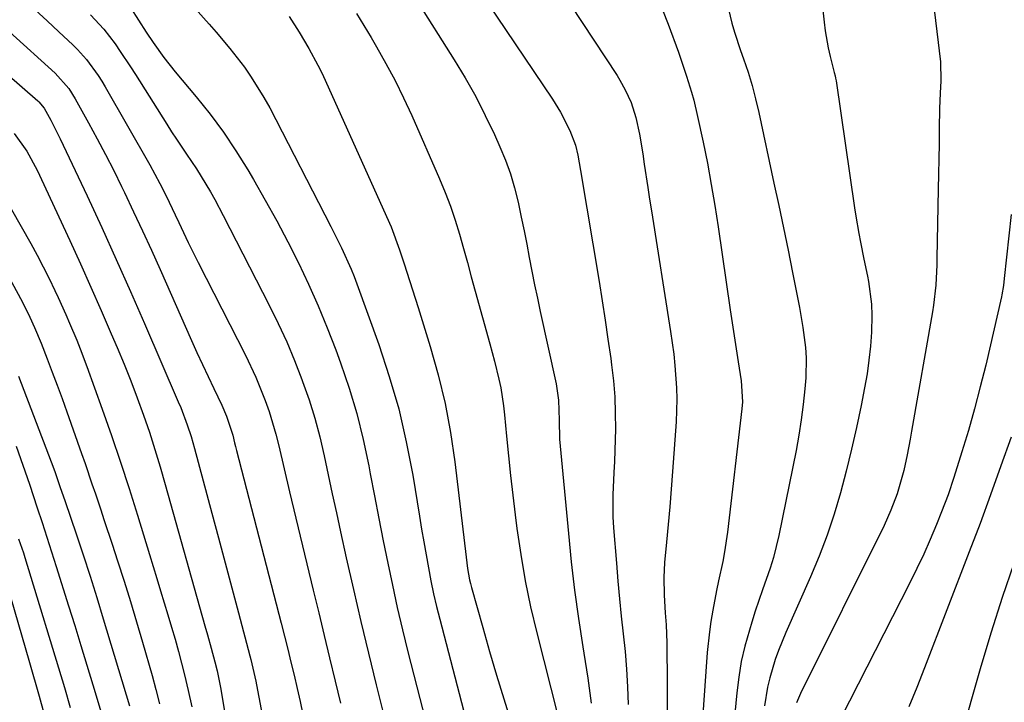
# Model space of a CAD drawing. Units: inches. Extents: x 1857223 to 1862544, y 442287 to 447718.
# Drawn here: x 1858389 to 1858586, y 443131 to 443267 of the extents above; entities that cross this region are included whole.
import ezdxf

# ---------------------------------------------------------------- set-up
doc = ezdxf.new("R2010")
doc.units = ezdxf.units.IN
doc.header["$MEASUREMENT"] = 0
doc.layers.add('7', color=7, linetype='Continuous')
doc.layers.add('8', color=7, linetype='Continuous')

msp = doc.modelspace()

# ---------------------------------------------------------------- linework, layer by layer
at = {"layer": '7', "color": 18}
for points in [[(1858566.69, 443309.52, 1846), (1858572.8, 443258.92, 1846), (1858572.86, 443255.12, 1846), (1858572.7, 443252.62, 1846), (1858572.6, 443249.57, 1846), (1858572.54, 443245.57, 1846), (1858572.5, 443242.55, 1846), (1858572.45, 443239.53, 1846), (1858572.4, 443236.51, 1846), (1858572.34, 443233.49, 1846), (1858572.05, 443219.75, 1846), (1858572.02, 443218.41, 1846), (1858571.83, 443214.4, 1846), (1858571.4, 443210.41, 1846), (1858571.19, 443209.09, 1846), (1858566.99, 443185.3, 1846), (1858566.71, 443183.71, 1846), (1858566.11, 443180.55, 1846), (1858565.44, 443177.41, 1846), (1858564.12, 443172.77, 1846), (1858562.9, 443169.51, 1846), (1858562.23, 443167.97, 1846), (1858561.52, 443166.46, 1846), (1858544.85, 443132.96, 1846), (1858544.07, 443131.12, 1846)], [(1858491.99, 443280.89, 1854), (1858508.27, 443256.18, 1854), (1858508.85, 443255.24, 1854), (1858509.92, 443253.31, 1854), (1858511.08, 443250.77, 1854), (1858512.01, 443247.83, 1854), (1858512.72, 443244.45, 1854), (1858513.39, 443240.55, 1854), (1858513.69, 443238.5, 1854), (1858514.39, 443233.84, 1854), (1858514.75, 443231.51, 1854), (1858515.12, 443229.18, 1854), (1858518.95, 443205.13, 1854), (1858519.57, 443200.64, 1854), (1858519.81, 443198.39, 1854), (1858520.14, 443193.88, 1854), (1858520.2, 443191.62, 1854), (1858520.05, 443187.1, 1854), (1858519.34, 443177.21, 1854), (1858519.08, 443173.7, 1854), (1858518.79, 443170.18, 1854), (1858518.48, 443166.67, 1854), (1858518.14, 443163.16, 1854), (1858517.74, 443159.09, 1854), (1858517.57, 443156.13, 1854), (1858517.65, 443152.59, 1854), (1858517.9, 443149.03, 1854), (1858518.1, 443146.66, 1854), (1858518.23, 443143.09, 1854), (1858518.27, 443134.78, 1854), (1858518.26, 443129.44, 1854)], [(1858476.8, 443279.11, 1856), (1858495.38, 443251.44, 1856), (1858497, 443248.83, 1856), (1858498.87, 443245.19, 1856), (1858499.96, 443242.3, 1856), (1858500.44, 443240.28, 1856), (1858501.01, 443237.23, 1856), (1858504.68, 443215.08, 1856), (1858505.3, 443211.26, 1856), (1858505.9, 443207.43, 1856), (1858506.46, 443203.61, 1856), (1858507.01, 443199.77, 1856), (1858507.18, 443198.5, 1856), (1858507.55, 443195.3, 1856), (1858507.82, 443192.09, 1856), (1858507.93, 443188.87, 1856), (1858507.94, 443185.65, 1856), (1858507.9, 443183.6, 1856), (1858507.76, 443179.2, 1856), (1858507.65, 443177, 1856), (1858507.42, 443172.61, 1856), (1858507.45, 443168.22, 1856), (1858507.58, 443166.03, 1856), (1858508.14, 443158.93, 1856), (1858508.44, 443155.4, 1856), (1858508.77, 443151.88, 1856), (1858509.12, 443148.37, 1856), (1858509.51, 443144.85, 1856), (1858509.86, 443141.33, 1856), (1858510.16, 443137.81, 1856), (1858510.36, 443134.29, 1856), (1858510.51, 443130.76, 1856)], [(1858548.52, 443276.4, 1848), (1858549.56, 443266.82, 1848), (1858549.78, 443265.09, 1848), (1858550.4, 443261.66, 1848), (1858550.8, 443259.96, 1848), (1858551.6, 443256.8, 1848), (1858551.77, 443256.09, 1848), (1858551.87, 443255.62, 1848), (1858551.91, 443255.38, 1848), (1858551.95, 443255.14, 1848), (1858555.62, 443229.82, 1848), (1858555.89, 443228.1, 1848), (1858556.49, 443224.68, 1848), (1858556.82, 443222.97, 1848), (1858557.51, 443219.56, 1848), (1858558.19, 443216.15, 1848), (1858558.39, 443215.09, 1848), (1858558.99, 443210.6, 1848), (1858559.07, 443208.34, 1848), (1858558.99, 443205.03, 1848), (1858558.79, 443202.24, 1848), (1858558.51, 443199.45, 1848), (1858558.12, 443196.69, 1848), (1858557.64, 443193.93, 1848), (1858556.94, 443190.39, 1848), (1858556.04, 443186.02, 1848), (1858555.06, 443181.66, 1848), (1858553.99, 443177.33, 1848), (1858552.85, 443173.01, 1848), (1858551.57, 443168.74, 1848), (1858550.17, 443164.51, 1848), (1858548.57, 443160.35, 1848), (1858546.85, 443156.23, 1848), (1858541.93, 443145.12, 1848), (1858540.48, 443141.58, 1848), (1858539.83, 443139.78, 1848), (1858538.72, 443136.13, 1848), (1858538.28, 443134.27, 1848), (1858537.71, 443130.5, 1848)], [(1858468.12, 443271.44, 1858), (1858475.8, 443259.31, 1858), (1858477.99, 443255.68, 1858), (1858480.08, 443251.99, 1858), (1858482, 443248.22, 1858), (1858483.82, 443244.39, 1858), (1858484.91, 443241.97, 1858), (1858486.02, 443239.28, 1858), (1858487.01, 443236.56, 1858), (1858487.83, 443233.77, 1858), (1858488.54, 443230.95, 1858), (1858489.18, 443227.93, 1858), (1858489.73, 443225.24, 1858), (1858490.26, 443222.55, 1858), (1858490.77, 443219.86, 1858), (1858491.28, 443217.16, 1858), (1858491.82, 443214.47, 1858), (1858492.38, 443211.78, 1858), (1858492.95, 443209.1, 1858), (1858496.15, 443194.68, 1858), (1858496.63, 443191.47, 1858), (1858496.74, 443187.46, 1858), (1858496.79, 443183.69, 1858), (1858498.56, 443164.88, 1858), (1858499.15, 443159.22, 1858), (1858499.82, 443153.57, 1858), (1858500.6, 443147.93, 1858), (1858501.47, 443142.3, 1858), (1858501.68, 443141.05, 1858), (1858502.43, 443136.05, 1858), (1858503.1, 443131.04, 1858)], [(1858403.28, 443268.25, 1868), (1858405.92, 443265.39, 1868), (1858408.16, 443262.49, 1868), (1858409.21, 443260.97, 1868), (1858411.25, 443257.91, 1868), (1858412.24, 443256.36, 1868), (1858418.47, 443246.46, 1868), (1858419.43, 443244.95, 1868), (1858420.4, 443243.46, 1868), (1858422.4, 443240.5, 1868), (1858424.39, 443237.54, 1868), (1858425.34, 443236.04, 1868), (1858427.18, 443232.98, 1868), (1858428.06, 443231.43, 1868), (1858429.74, 443228.28, 1868), (1858438.9, 443210.4, 1868), (1858440.68, 443206.75, 1868), (1858442.39, 443203.07, 1868), (1858443.96, 443199.33, 1868), (1858445.44, 443195.55, 1868), (1858445.57, 443195.2, 1868), (1858446.85, 443191.54, 1868), (1858448, 443187.85, 1868), (1858449, 443184.11, 1868), (1858449.87, 443180.34, 1868), (1858450.67, 443176.55, 1868), (1858451.48, 443172.76, 1868), (1858452.31, 443168.97, 1868), (1858453.14, 443165.18, 1868), (1858454.28, 443160.04, 1868), (1858455.72, 443153.69, 1868), (1858457.18, 443147.35, 1868), (1858458.7, 443141.02, 1868), (1858460.25, 443134.7, 1868), (1858461.89, 443128.08, 1868)], [(1858411.31, 443269.61, 1866), (1858414.39, 443264.82, 1866), (1858415.75, 443262.77, 1866), (1858417.89, 443259.78, 1866), (1858420.18, 443256.9, 1866), (1858424.36, 443251.93, 1866), (1858427.14, 443248.44, 1866), (1858429.8, 443244.86, 1866), (1858432.28, 443241.16, 1866), (1858434.64, 443237.37, 1866), (1858435.77, 443235.45, 1866), (1858438.12, 443231.35, 1866), (1858440.41, 443227.22, 1866), (1858442.61, 443223.04, 1866), (1858444.74, 443218.82, 1866), (1858446.76, 443214.55, 1866), (1858448.69, 443210.23, 1866), (1858450.49, 443205.86, 1866), (1858452.19, 443201.46, 1866), (1858453.12, 443198.92, 1866), (1858454.83, 443193.87, 1866), (1858456.38, 443188.77, 1866), (1858457.66, 443183.6, 1866), (1858458.78, 443178.39, 1866), (1858459.07, 443176.8, 1866), (1858459.92, 443172.35, 1866), (1858460.78, 443167.89, 1866), (1858461.65, 443163.44, 1866), (1858462.54, 443158.99, 1866), (1858463.47, 443154.55, 1866), (1858464.45, 443150.12, 1866), (1858465.49, 443145.7, 1866), (1858466.58, 443141.3, 1866), (1858471.86, 443120.6, 1866)], [(1858424.14, 443269.54, 1864), (1858426.96, 443266.4, 1864), (1858428.36, 443264.81, 1864), (1858431.07, 443261.58, 1864), (1858433.98, 443257.8, 1864), (1858435.34, 443255.85, 1864), (1858437.86, 443251.81, 1864), (1858439, 443249.71, 1864), (1858451.22, 443226.05, 1864), (1858453.31, 443221.85, 1864), (1858455.26, 443217.57, 1864), (1858455.84, 443216.12, 1864), (1858456.39, 443214.65, 1864), (1858460.75, 443202.57, 1864), (1858462.86, 443196.16, 1864), (1858464.73, 443189.7, 1864), (1858466.24, 443183.14, 1864), (1858467.52, 443176.52, 1864), (1858468.86, 443168.36, 1864), (1858469.29, 443165.77, 1864), (1858469.73, 443163.19, 1864), (1858470.18, 443160.6, 1864), (1858470.64, 443158.02, 1864), (1858471.14, 443155.44, 1864), (1858471.67, 443152.87, 1864), (1858472.27, 443150.32, 1864), (1858472.9, 443147.77, 1864), (1858481.95, 443113.06, 1864)], [(1858517.33, 443269.26, 1852), (1858518.47, 443266.38, 1852), (1858520.52, 443260.81, 1852), (1858521.08, 443259.24, 1852), (1858522.15, 443256.07, 1852), (1858523.13, 443252.88, 1852), (1858523.57, 443251.27, 1852), (1858524.34, 443248.01, 1852), (1858525.43, 443242.89, 1852), (1858526.28, 443238.69, 1852), (1858527.07, 443234.47, 1852), (1858527.79, 443230.24, 1852), (1858528.44, 443226.01, 1852), (1858530.85, 443209.48, 1852), (1858531.23, 443206.88, 1852), (1858531.62, 443204.29, 1852), (1858532.02, 443201.7, 1852), (1858532.43, 443199.11, 1852), (1858533.03, 443195.32, 1852), (1858533.29, 443191.11, 1852), (1858533.17, 443189.71, 1852), (1858530.27, 443165.13, 1852), (1858529.7, 443161.23, 1852), (1858529.34, 443159.29, 1852), (1858528.51, 443155.43, 1852), (1858528.1, 443153.49, 1852), (1858527.35, 443149.61, 1852), (1858526.97, 443147.35, 1852), (1858526.68, 443145.29, 1852), (1858526.27, 443141.15, 1852), (1858524.04, 443109.86, 1852)], [(1858442.86, 443267.94, 1862), (1858444.89, 443264.8, 1862), (1858446.84, 443261.58, 1862), (1858448.63, 443258.26, 1862), (1858449.17, 443257.13, 1862), (1858449.7, 443255.99, 1862), (1858463.23, 443225.98, 1862), (1858464.91, 443221.42, 1862), (1858465.81, 443218.64, 1862), (1858466.36, 443216.98, 1862), (1858467.5, 443213.47, 1862), (1858468.61, 443209.95, 1862), (1858471.02, 443202.18, 1862), (1858472.61, 443196.5, 1862), (1858473.99, 443190.78, 1862), (1858475.05, 443184.98, 1862), (1858475.91, 443179.15, 1862), (1858478.16, 443160.18, 1862), (1858478.47, 443157.9, 1862), (1858478.87, 443155.63, 1862), (1858479.04, 443154.88, 1862), (1858479.24, 443154.13, 1862), (1858481.49, 443146.11, 1862), (1858482.85, 443141.37, 1862), (1858484.24, 443136.64, 1862), (1858485.68, 443131.92, 1862), (1858487.15, 443127.21, 1862)], [(1858387.11, 443264.86, 1872), (1858396.2, 443256.65, 1872), (1858398.92, 443253.59, 1872), (1858400.24, 443251.52, 1872), (1858402.9, 443246.71, 1872), (1858404.61, 443243.57, 1872), (1858406.27, 443240.42, 1872), (1858407.89, 443237.23, 1872), (1858409.46, 443234.03, 1872), (1858410.04, 443232.84, 1872), (1858411.85, 443229.02, 1872), (1858413.65, 443225.19, 1872), (1858415.41, 443221.34, 1872), (1858417.15, 443217.48, 1872), (1858423.42, 443203.37, 1872), (1858424.5, 443200.96, 1872), (1858425.6, 443198.56, 1872), (1858426.71, 443196.16, 1872), (1858427.84, 443193.77, 1872), (1858429.43, 443190.44, 1872), (1858430.39, 443188.25, 1872), (1858431.62, 443184.48, 1872), (1858432.01, 443182.95, 1872), (1858432.2, 443182.19, 1872), (1858432.4, 443181.43, 1872), (1858441.31, 443147, 1872), (1858441.97, 443144.4, 1872), (1858442.62, 443141.81, 1872), (1858443.24, 443139.21, 1872), (1858443.86, 443136.61, 1872), (1858444.46, 443134, 1872), (1858445.06, 443131.4, 1872), (1858445.64, 443128.79, 1872)], [(1858386.54, 443256.54, 1874), (1858392.74, 443251.13, 1874), (1858392.97, 443250.92, 1874), (1858394.01, 443249.68, 1874), (1858395.34, 443247.26, 1874), (1858397.24, 443243.56, 1874), (1858397.83, 443242.31, 1874), (1858402.58, 443232.18, 1874), (1858405.51, 443225.85, 1874), (1858408.4, 443219.51, 1874), (1858411.23, 443213.13, 1874), (1858414.03, 443206.74, 1874), (1858420.78, 443191.12, 1874), (1858421.26, 443189.99, 1874), (1858422.57, 443186.54, 1874), (1858423.33, 443184.2, 1874), (1858423.68, 443183.02, 1874), (1858424.02, 443181.83, 1874), (1858427.48, 443168.95, 1874), (1858428.82, 443163.98, 1874), (1858430.15, 443159, 1874), (1858431.48, 443154.01, 1874), (1858432.79, 443149.03, 1874), (1858435.05, 443140.5, 1874), (1858435.23, 443139.78, 1874), (1858436.21, 443135.43, 1874), (1858436.35, 443134.7, 1874), (1858440.25, 443114.29, 1874)], [(1858388.04, 443244.6, 1876), (1858390.55, 443241.1, 1876), (1858392.61, 443237.33, 1876), (1858399.12, 443223.25, 1876), (1858401.24, 443218.62, 1876), (1858403.33, 443213.99, 1876), (1858405.39, 443209.33, 1876), (1858407.42, 443204.67, 1876), (1858408.57, 443201.98, 1876), (1858409.97, 443198.64, 1876), (1858411.32, 443195.28, 1876), (1858412.6, 443191.89, 1876), (1858413.84, 443188.48, 1876), (1858415, 443185.05, 1876), (1858416.12, 443181.6, 1876), (1858417.17, 443178.13, 1876), (1858418.18, 443174.65, 1876), (1858426.05, 443146.5, 1876), (1858426.57, 443144.7, 1876), (1858427.36, 443142.01, 1876), (1858428.09, 443139.29, 1876), (1858428.53, 443137.49, 1876), (1858429.26, 443133.83, 1876), (1858432.81, 443112.63, 1876)], [(1858385.61, 443232.86, 1878), (1858391.35, 443222.68, 1878), (1858392.62, 443220.38, 1878), (1858393.84, 443218.05, 1878), (1858395.02, 443215.7, 1878), (1858396.15, 443213.32, 1878), (1858396.8, 443211.93, 1878), (1858398.34, 443208.54, 1878), (1858399.08, 443206.83, 1878), (1858400.53, 443203.4, 1878), (1858401.23, 443201.67, 1878), (1858402.53, 443198.18, 1878), (1858405.6, 443189.64, 1878), (1858407.44, 443184.39, 1878), (1858409.23, 443179.11, 1878), (1858410.95, 443173.82, 1878), (1858412.62, 443168.51, 1878), (1858415.01, 443160.69, 1878), (1858415.75, 443158.28, 1878), (1858416.49, 443155.87, 1878), (1858417.23, 443153.46, 1878), (1858417.98, 443151.05, 1878), (1858418.71, 443148.63, 1878), (1858419.43, 443146.21, 1878), (1858420.12, 443143.79, 1878), (1858420.79, 443141.35, 1878), (1858421.99, 443136.73, 1878), (1858422.76, 443133.55, 1878), (1858423.45, 443130.35, 1878)], [(1858586.86, 443228.47, 1844), (1858585.49, 443215.7, 1844), (1858585.33, 443214.31, 1844), (1858585.03, 443212.47, 1844), (1858584.93, 443212.02, 1844), (1858581.79, 443198.44, 1844), (1858580.72, 443194.08, 1844), (1858579.59, 443189.74, 1844), (1858578.35, 443185.42, 1844), (1858577.05, 443181.13, 1844), (1858575.45, 443176.04, 1844), (1858574.28, 443172.59, 1844), (1858572.98, 443169.18, 1844), (1858571.95, 443166.65, 1844), (1858570.71, 443163.7, 1844), (1858569.43, 443160.78, 1844), (1858568.06, 443157.9, 1844), (1858566.65, 443155.04, 1844), (1858551.19, 443124.7, 1844)], [(1858388.89, 443196.24, 1882), (1858395.4, 443179.18, 1882), (1858396.13, 443177.2, 1882), (1858397.17, 443174.22, 1882), (1858398.19, 443171.23, 1882), (1858400.38, 443164.81, 1882), (1858401.79, 443160.6, 1882), (1858403.17, 443156.38, 1882), (1858404.51, 443152.14, 1882), (1858405.81, 443147.89, 1882), (1858411.02, 443130.51, 1882)], [(1858586.85, 443184.07, 1842), (1858584.83, 443178.33, 1842), (1858582.78, 443172.59, 1842), (1858580.66, 443166.88, 1842), (1858578.5, 443161.19, 1842), (1858569.61, 443138.1, 1842), (1858568.06, 443134.2, 1842), (1858566.44, 443130.32, 1842)], [(1858388.45, 443182.25, 1884), (1858389.79, 443178.48, 1884), (1858391.09, 443174.69, 1884), (1858392.65, 443169.99, 1884), (1858393.62, 443167.08, 1884), (1858394.57, 443164.16, 1884), (1858395.98, 443159.78, 1884), (1858396.44, 443158.32, 1884), (1858398.89, 443150.44, 1884), (1858400.11, 443146.51, 1884), (1858401.32, 443142.58, 1884), (1858402.53, 443138.64, 1884), (1858403.73, 443134.7, 1884), (1858405.41, 443129.17, 1884)], [(1858388.94, 443163.78, 1886), (1858389.88, 443161, 1886), (1858390.03, 443160.53, 1886), (1858390.18, 443160.06, 1886), (1858398.07, 443134.15, 1886), (1858399.24, 443130.19, 1886)], [(1858387.31, 443152.24, 1888), (1858391.12, 443139.17, 1888), (1858393.04, 443132.43, 1888), (1858394.88, 443125.67, 1888)]]:
    msp.add_polyline3d(points, dxfattribs=at)
at = {"layer": '8', "color": 18}
for points in [[(1858530.17, 443270.81, 1850), (1858531.19, 443266.62, 1850), (1858531.72, 443264.79, 1850), (1858532.92, 443261.15, 1850), (1858533.51, 443259.5, 1850), (1858534.39, 443256.85, 1850), (1858535.21, 443254.19, 1850), (1858535.91, 443251.49, 1850), (1858536.55, 443248.77, 1850), (1858539.57, 443234.69, 1850), (1858540.52, 443230.24, 1850), (1858541.45, 443225.78, 1850), (1858542.37, 443221.33, 1850), (1858543.28, 443216.87, 1850), (1858544.28, 443211.92, 1850), (1858544.66, 443209.93, 1850), (1858545.35, 443205.94, 1850), (1858545.88, 443201.92, 1850), (1858546.01, 443199.91, 1850), (1858545.89, 443195.88, 1850), (1858545.71, 443193.71, 1850), (1858545.39, 443190.62, 1850), (1858545.01, 443187.53, 1850), (1858544.52, 443184.46, 1850), (1858543.96, 443181.39, 1850), (1858540.56, 443164.47, 1850), (1858539.49, 443160.08, 1850), (1858538.81, 443157.93, 1850), (1858537.29, 443153.67, 1850), (1858535.82, 443149.39, 1850), (1858535.14, 443147.23, 1850), (1858533.76, 443142.44, 1850), (1858533.05, 443139.36, 1850), (1858532.53, 443136.24, 1850), (1858532.13, 443133.1, 1850), (1858530.54, 443116.69, 1850)], [(1858392.23, 443269.25, 1870), (1858394.61, 443267.08, 1870), (1858396.98, 443264.88, 1870), (1858399.75, 443262.28, 1870), (1858400.69, 443261.35, 1870), (1858402.45, 443259.38, 1870), (1858404.79, 443256.17, 1870), (1858405.5, 443255.05, 1870), (1858406.18, 443253.92, 1870), (1858415.08, 443238.35, 1870), (1858417.08, 443234.67, 1870), (1858418.34, 443232.18, 1870), (1858420.15, 443228.4, 1870), (1858420.85, 443226.9, 1870), (1858422.77, 443222.88, 1870), (1858423.76, 443220.88, 1870), (1858424.76, 443218.9, 1870), (1858434.15, 443200.4, 1870), (1858436.22, 443196.01, 1870), (1858438.11, 443191.38, 1870), (1858438.89, 443189.16, 1870), (1858440.25, 443184.66, 1870), (1858440.82, 443182.37, 1870), (1858441.89, 443177.78, 1870), (1858442.98, 443173.19, 1870), (1858447.7, 443153.58, 1870), (1858448.79, 443149.08, 1870), (1858449.87, 443144.57, 1870), (1858450.96, 443140.07, 1870), (1858452.07, 443135.47, 1870), (1858453.14, 443131.02, 1870)], [(1858456.29, 443268.53, 1860), (1858457.76, 443266.14, 1860), (1858459.21, 443263.73, 1860), (1858460.28, 443261.91, 1860), (1858462.19, 443258.56, 1860), (1858464.01, 443255.16, 1860), (1858465.71, 443251.7, 1860), (1858467.33, 443248.2, 1860), (1858472.89, 443235.6, 1860), (1858474.02, 443232.88, 1860), (1858475.07, 443230.14, 1860), (1858476, 443227.36, 1860), (1858476.84, 443224.55, 1860), (1858477.63, 443221.71, 1860), (1858478.42, 443218.88, 1860), (1858479.2, 443216.05, 1860), (1858479.99, 443213.21, 1860), (1858482.89, 443202.71, 1860), (1858483.36, 443200.96, 1860), (1858483.82, 443199.2, 1860), (1858484.69, 443195.67, 1860), (1858485.07, 443193.89, 1860), (1858485.66, 443190.31, 1860), (1858485.86, 443188.51, 1860), (1858486.26, 443184.28, 1860), (1858486.64, 443180.36, 1860), (1858487.05, 443176.44, 1860), (1858487.5, 443172.52, 1860), (1858487.97, 443168.61, 1860), (1858488.31, 443165.9, 1860), (1858489.07, 443160.66, 1860), (1858489.95, 443155.44, 1860), (1858491.03, 443150.25, 1860), (1858492.25, 443145.09, 1860), (1858496.46, 443128.52, 1860)], [(1858379.87, 443229.02, 1880), (1858389.69, 443210.96, 1880), (1858391.2, 443207.97, 1880), (1858392.13, 443205.93, 1880), (1858393.41, 443202.83, 1880), (1858394.64, 443199.67, 1880), (1858395.65, 443197.05, 1880), (1858396.64, 443194.42, 1880), (1858397.6, 443191.77, 1880), (1858398.55, 443189.13, 1880), (1858401.47, 443180.84, 1880), (1858402.18, 443178.83, 1880), (1858403.56, 443174.8, 1880), (1858404.24, 443172.78, 1880), (1858405.24, 443169.8, 1880), (1858406.02, 443167.46, 1880), (1858407.57, 443162.77, 1880), (1858408.67, 443159.4, 1880), (1858409.97, 443155.37, 1880), (1858411.24, 443151.32, 1880), (1858412.46, 443147.26, 1880), (1858413.65, 443143.19, 1880), (1858415.55, 443136.54, 1880), (1858416.32, 443133.75, 1880), (1858417.04, 443130.95, 1880)], [(1858587.39, 443158.92, 1840), (1858585.1, 443152.09, 1840), (1858582.89, 443145.23, 1840), (1858580.82, 443138.33, 1840), (1858578.83, 443131.4, 1840), (1858573.29, 443111.42, 1840), (1858572.67, 443108.66, 1840), (1858572.31, 443105.85, 1840), (1858572.15, 443101.6, 1840), (1858572.17, 443100.18, 1840), (1858572.28, 443096.46, 1840), (1858572.37, 443094.49, 1840), (1858572.71, 443090.55, 1840), (1858573.35, 443086.66, 1840), (1858573.87, 443084.78, 1840), (1858575.44, 443081.19, 1840), (1858585.73, 443062.28, 1840)]]:
    msp.add_polyline3d(points, dxfattribs=at)

doc.saveas('drawing.dxf')
